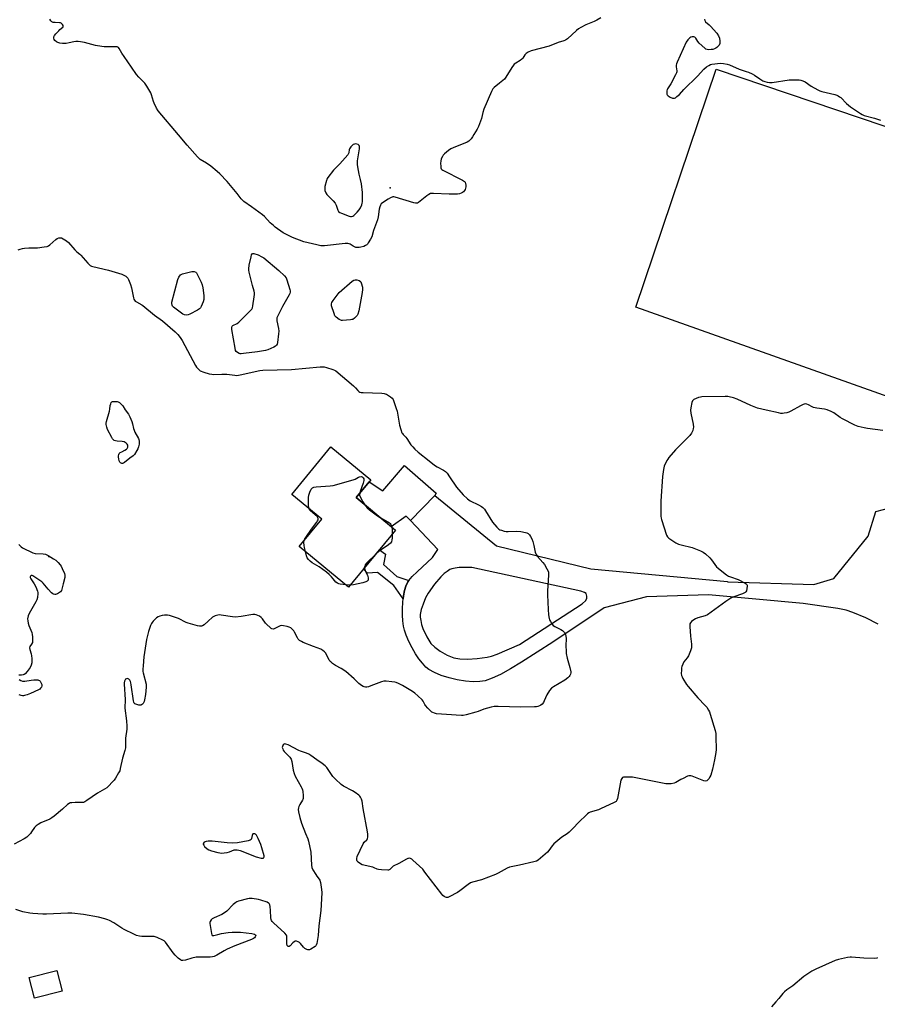
# Model space of a CAD drawing. Units: inches. Extents: x 1183768 to 1189768, y 509459 to 513460.
# Drawn here: x 1187263 to 1187768, y 510098 to 510677 of the extents above; entities that cross this region are included whole.
import ezdxf

# ---------------------------------------------------------------- set-up
doc = ezdxf.new("R2010")
doc.units = ezdxf.units.IN
doc.header["$MEASUREMENT"] = 0
for name, color, linetype in [('BLDG-Footprint', 5, 'Continuous'), ('CULTRL-Pad', 6, 'Continuous'), ('ELEV-Spot Elevation', 7, 'Continuous'), ('TRANS-Non Street Sidewalk', 7, 'Continuous'), ('TRANS-Parking Lot', 4, 'Continuous'), ('Undefined', 1, 'Continuous')]:
    doc.layers.add(name, color=color, linetype=linetype)

msp = doc.modelspace()

# ---------------------------------------------------------------- linework, layer by layer
at = {"layer": 'BLDG-Footprint'}
for points, elevation in [([(1187484.36, 510376.65), (1187456.73, 510343.17), (1187427.7, 510367.13), (1187440.93, 510383.16), (1187423.27, 510397.73), (1187446.35, 510425.7), (1187469.8, 510406.35), (1187461.12, 510395.83)], 213.55), ([(1187288.27, 510105.62), (1187271.91, 510101.41), (1187268.79, 510113.55), (1187285.15, 510117.76)], 208.85)]:
    msp.add_lwpolyline(points, close=True, dxfattribs=dict(at, elevation=elevation))
at = {"layer": 'CULTRL-Pad'}
msp.add_lwpolyline([(1187912.45, 510566.78), (1187863.97, 510423.25), (1187845.01, 510429.98), (1187834.24, 510433.81), (1187625.62, 510507.93), (1187672.83, 510647.72)], close=True, dxfattribs=at)
at = {"layer": 'ELEV-Spot Elevation'}
for p in [(1187481.09, 510577.92, 212.18), (1187280.43, 510361.13, 213.87)]:
    msp.add_point(p, dxfattribs=at)
at = {"layer": 'TRANS-Non Street Sidewalk'}
msp.add_lwpolyline([(1187492.18, 510347.04), (1187491.65, 510346.39), (1187490.29, 510343.76), (1187489.61, 510341.28), (1187489.05, 510338.16), (1187488.84, 510336.23), (1187483.42, 510344.24), (1187473.7, 510351.79), (1187467.87, 510351.47), (1187465.43, 510353.71), (1187474.8, 510365.07), (1187478.42, 510362.56), (1187477.31, 510356.55), (1187485.07, 510349.48)], close=True, dxfattribs=at)
at = {"layer": 'TRANS-Parking Lot'}
msp.add_lwpolyline([(1187507.37, 510397.1), (1187493.04, 510382.46), (1187490.62, 510385.02), (1187481.81, 510378.75), (1187461.12, 510395.83), (1187468.82, 510405.16), (1187476.94, 510399.74), (1187489.5, 510414.7), (1187508.13, 510398.45)], close=True, dxfattribs=at)
msp.add_polyline3d([(1187768.16, 510321.44, 0), (1187760.94, 510325.1, 0), (1187753.35, 510328.36, 0), (1187749.35, 510329.6, 0), (1187744.42, 510330.64, 0), (1187724.05, 510333.6, 0), (1187668.43, 510338.6, 0), (1187632.03, 510337.53, 0), (1187607.13, 510331.08, 0), (1187576.78, 510310.86, 0), (1187558.49, 510299.05, 0), (1187551.93, 510295.09, 0), (1187546.04, 510291.86, 0), (1187541.17, 510289.57, 0), (1187537.12, 510288.14, 0), (1187533.97, 510287.61, 0), (1187530.05, 510287.5, 0), (1187525.42, 510287.85, 0), (1187520.62, 510288.63, 0), (1187515.86, 510289.77, 0), (1187511.08, 510291.3, 0), (1187507.15, 510292.95, 0), (1187503.98, 510294.75, 0), (1187502.16, 510296.22, 0), (1187500.1, 510298.4, 0), (1187498.05, 510301.02, 0), (1187496.09, 510303.95, 0), (1187494.06, 510307.42, 0), (1187492.11, 510311.29, 0), (1187490.53, 510314.98, 0), (1187489.5, 510317.99, 0), (1187488.97, 510320.34, 0), (1187488.59, 510323.37, 0), (1187488.4, 510326.69, 0), (1187488.41, 510330.5, 0), (1187488.62, 510334.28, 0), (1187488.84, 510336.23, 0), (1187489.05, 510338.16, 0), (1187489.61, 510341.28, 0), (1187490.29, 510343.76, 0), (1187491.65, 510346.39, 0), (1187492.18, 510347.04, 0), (1187494.07, 510349.36, 0), (1187496.96, 510352.24, 0), (1187506.11, 510360.72, 0), (1187509.3, 510365.3, 0), (1187493.04, 510382.46, 0), (1187507.37, 510397.1, 0), (1187543.62, 510367.39, 0), (1187599.26, 510353.89, 0), (1187679.58, 510346.53, 0), (1187679.58, 510346.35, 0), (1187730.28, 510344.78, 0), (1187742.19, 510348.3, 0), (1187762.24, 510373.17, 0), (1187766.84, 510387.59, 0), (1187780.43, 510391.13, 0)], dxfattribs=at)
msp.add_polyline3d([(1187593.37, 510340.78, 0), (1187529.2, 510354.68, 0), (1187521.79, 510354.65, 0), (1187519.48, 510354.43, 0), (1187517.51, 510354, 0), (1187516.26, 510353.49, 0), (1187514.63, 510352.49, 0), (1187512.97, 510351.16, 0), (1187510.96, 510349.24, 0), (1187507.18, 510344.86, 0), (1187503.57, 510339.73, 0), (1187502.02, 510336.82, 0), (1187500.53, 510333.26, 0), (1187499.48, 510329.97, 0), (1187498.91, 510327.09, 0), (1187498.9, 510325.45, 0), (1187499.14, 510323.61, 0), (1187499.69, 510321.3, 0), (1187500.47, 510318.91, 0), (1187502.67, 510313.99, 0), (1187505.08, 510310.14, 0), (1187507.41, 510307.85, 0), (1187510.56, 510305.59, 0), (1187514.75, 510303.25, 0), (1187518.56, 510301.68, 0), (1187522.07, 510301.02, 0), (1187526.62, 510300.88, 0), (1187532.34, 510301.25, 0), (1187538.13, 510302.04, 0), (1187540.75, 510302.67, 0), (1187544.18, 510303.86, 0), (1187557.23, 510309.38, 0), (1187594.13, 510333.35, 0), (1187596.21, 510335.34, 0), (1187596.92, 510336.63, 0), (1187596.87, 510337.94, 0), (1187596.38, 510339.52, 0), (1187595.56, 510340.09, 0)], close=True, dxfattribs=at)
at = {"layer": 'Undefined'}
msp.add_line((1187457.72, 510344.37, 214), (1187455.03, 510344.57, 214), dxfattribs=at)
for points, elevation in [([(1187605.11, 510677.95), (1187602.78, 510676.58), (1187601.2, 510675.75), (1187596.28, 510673.8), (1187593.38, 510672.39), (1187591.86, 510671.53), (1187590.76, 510670.63), (1187585.43, 510665.63), (1187584.25, 510664.76), (1187583.24, 510664.37), (1187580.03, 510663.47), (1187574.7, 510661.31), (1187564.04, 510658.62), (1187562.3, 510657.82), (1187561.22, 510657.09), (1187560.47, 510656.28), (1187559.13, 510654.34), (1187558.56, 510653.68), (1187557.68, 510652.99), (1187555.03, 510651.33), (1187554.19, 510650.64), (1187553.62, 510650.06), (1187552.78, 510648.87), (1187549.29, 510643.07), (1187548.41, 510641.92), (1187545.57, 510639.5), (1187542.35, 510637.06), (1187541.58, 510636.24), (1187540.77, 510634.66), (1187536.28, 510624.21), (1187535.63, 510622.3), (1187534.86, 510618.74), (1187533.04, 510614.1), (1187532.29, 510612.53), (1187530.45, 510609.28), (1187529.67, 510608.06), (1187528.77, 510606.91), (1187527.38, 510605.42), (1187526.42, 510604.81), (1187518.15, 510601.56), (1187516.93, 510600.96), (1187515.51, 510599.91), (1187513.22, 510598.03), (1187512.39, 510597.2), (1187511.92, 510596.53), (1187511.19, 510595.04), (1187510.89, 510593.79), (1187510.84, 510592.61), (1187510.89, 510590.54), (1187511.01, 510589.71), (1187511.21, 510589.23), (1187511.55, 510588.85), (1187512.23, 510588.39), (1187523.73, 510582.5), (1187524.89, 510581.71), (1187525.2, 510581.3), (1187525.48, 510580.57), (1187525.67, 510579.5), (1187525.67, 510578.69), (1187525.48, 510577.89), (1187525.19, 510577.11), (1187524.83, 510576.36), (1187524.38, 510575.7), (1187523.77, 510575.18), (1187523.01, 510574.83), (1187521.9, 510574.53), (1187520.74, 510574.38), (1187515.94, 510574.37), (1187506.57, 510574.75), (1187505.7, 510574.74), (1187504.87, 510574.61), (1187503.89, 510574.13), (1187502.72, 510573.33), (1187497.91, 510569.47), (1187497.19, 510569.07), (1187496.68, 510568.97), (1187496.14, 510569.01), (1187495.03, 510569.28), (1187484.13, 510572.59), (1187483.33, 510572.71), (1187482.79, 510572.67), (1187481.44, 510572.18), (1187479.9, 510571.27), (1187476.75, 510569.22), (1187475.9, 510568.52), (1187475.44, 510567.85), (1187475.04, 510566.82), (1187474.68, 510565.46), (1187474.07, 510561), (1187473.67, 510559.27), (1187471.45, 510552.87), (1187470.3, 510549.23), (1187469.66, 510547.9), (1187468.29, 510545.59), (1187467.77, 510544.89), (1187467.36, 510544.51), (1187466.66, 510544.06), (1187465.64, 510543.56), (1187463.99, 510543.08), (1187462.85, 510542.9), (1187462, 510542.86), (1187460.96, 510543.01), (1187460.21, 510543.25), (1187459.5, 510543.64), (1187457.66, 510544.93), (1187456.98, 510545.17), (1187456.23, 510545.28), (1187454.77, 510545.22), (1187442.47, 510543.92), (1187441.3, 510543.87), (1187440.39, 510543.95), (1187438.1, 510544.44), (1187430.46, 510546.33), (1187423.8, 510548.75), (1187422.2, 510549.5), (1187418.31, 510551.63), (1187413.56, 510554.88), (1187412.46, 510555.78), (1187410.61, 510557.52), (1187407.19, 510561.15), (1187406.11, 510562.14), (1187399.67, 510566.83), (1187395.12, 510569.91), (1187393.57, 510571.49), (1187391.24, 510574.71), (1187385.24, 510581.8), (1187380.93, 510586.34), (1187379.39, 510587.7), (1187375.59, 510590.75), (1187373.16, 510592.44), (1187369.49, 510594.77), (1187368.62, 510595.44), (1187367.77, 510596.25), (1187361.68, 510603.14), (1187356.63, 510609.27), (1187344.69, 510623.37), (1187343.72, 510624.79), (1187342.36, 510627.73), (1187341.93, 510628.83), (1187340.75, 510632.8), (1187340.35, 510633.91), (1187339.81, 510634.92), (1187337.98, 510637.86), (1187336.81, 510639.51), (1187333.31, 510643.16), (1187332.05, 510644.74), (1187328.99, 510649.01), (1187324.69, 510655.3), (1187323.39, 510657.26), (1187321.72, 510660.02), (1187321.37, 510660.45), (1187320.97, 510660.77), (1187320.52, 510660.93), (1187319.75, 510661.01), (1187315.25, 510660.84), (1187312.88, 510660.9), (1187311.53, 510661.05), (1187307.86, 510661.67), (1187301.35, 510663.4), (1187299.07, 510663.86), (1187297.64, 510664.05), (1187296.26, 510664.06), (1187295.17, 510663.95), (1187292.25, 510663.21), (1187290.49, 510662.88), (1187289.61, 510662.84), (1187288.43, 510662.91), (1187286.87, 510663.17), (1187285.61, 510663.56), (1187284.88, 510663.92), (1187283.97, 510664.59), (1187283.49, 510665.21), (1187283.31, 510665.96), (1187283.37, 510666.76), (1187283.7, 510667.51), (1187284.58, 510668.67), (1187286.18, 510670.43), (1187286.83, 510671.04), (1187288.59, 510672.43), (1187288.77, 510672.73), (1187288.82, 510673.05), (1187288.72, 510673.47), (1187288.36, 510674.11), (1187288.05, 510674.48), (1187287.66, 510674.78), (1187287.17, 510674.95), (1187286.62, 510675.03), (1187284.04, 510675.16), (1187282.93, 510675.29), (1187282.2, 510675.55), (1187281.5, 510676.23), (1187281.02, 510677.13)], 212), ([(1187666.07, 510677.12), (1187666.21, 510676.44), (1187666.71, 510675.65), (1187668.74, 510673.92), (1187669.57, 510673.08), (1187673.32, 510668.88), (1187674.35, 510667.47), (1187674.83, 510666.08), (1187675.14, 510664.34), (1187675.13, 510663.77), (1187675, 510662.95), (1187674.61, 510661.94), (1187673.98, 510661.1), (1187673.41, 510660.56), (1187672.68, 510660.09), (1187671.88, 510659.72), (1187671.05, 510659.46), (1187669.91, 510659.29), (1187668.48, 510659.21), (1187667.67, 510659.29), (1187666.92, 510659.61), (1187666.23, 510660.13), (1187662.98, 510663.18), (1187662.21, 510664.08), (1187660.94, 510666.09), (1187660.43, 510666.62), (1187659.73, 510666.88), (1187658.9, 510666.88), (1187658.07, 510666.7), (1187657.38, 510666.29), (1187656.24, 510665.06), (1187655.29, 510663.63), (1187650.03, 510652.01), (1187649.6, 510650.9), (1187649.42, 510650.06), (1187649.45, 510649.22), (1187649.8, 510646.77), (1187649.77, 510646.24), (1187649.64, 510645.7), (1187649.04, 510644.39), (1187646.23, 510639.23), (1187645.47, 510637.97), (1187644.31, 510636.31), (1187644.12, 510635.84), (1187643.96, 510635.04), (1187643.89, 510633.95), (1187643.95, 510633.17), (1187644.11, 510632.71), (1187644.64, 510632.13), (1187645.87, 510631.38), (1187647.18, 510630.78), (1187647.96, 510630.68), (1187648.44, 510630.77), (1187648.92, 510630.98), (1187649.83, 510631.63), (1187651.33, 510632.97), (1187653.96, 510635.78), (1187661.99, 510643.63), (1187665.74, 510647.81), (1187667.24, 510649.08), (1187668.6, 510650.05), (1187669.59, 510650.5), (1187670.39, 510650.66), (1187675.57, 510651.32), (1187677.25, 510651.22), (1187679.46, 510650.76), (1187680.79, 510650.25), (1187686.5, 510647.7), (1187690.58, 510646.45), (1187691.94, 510645.94), (1187694.09, 510645.01), (1187695.39, 510644.36), (1187698.65, 510642.03), (1187700.42, 510640.92), (1187701.48, 510640.48), (1187702.85, 510640.13), (1187704.24, 510639.94), (1187705.91, 510640.03), (1187715.78, 510641.6), (1187720.7, 510641.55), (1187721.84, 510641.48), (1187722.68, 510641.33), (1187723.97, 510640.89), (1187725.22, 510640.32), (1187728.89, 510637.86), (1187732.64, 510635.63), (1187733.94, 510634.99), (1187735.04, 510634.67), (1187742.77, 510632.89), (1187743.9, 510632.55), (1187744.65, 510632.2), (1187745.56, 510631.62), (1187746.21, 510631.1), (1187749.68, 510627.61), (1187751.97, 510625.69), (1187757.83, 510621.67), (1187758.84, 510621.09), (1187759.89, 510620.62), (1187766.1, 510618.95), (1187769.55, 510617.79)], 210), ([(1187262.42, 510541.55), (1187263.55, 510541.94), (1187264.98, 510542.36), (1187266.12, 510542.58), (1187268.68, 510542.8), (1187272.56, 510542.68), (1187273.72, 510542.72), (1187277.57, 510543.28), (1187279.32, 510543.61), (1187280.13, 510543.91), (1187281.07, 510544.49), (1187284.57, 510547.72), (1187285.25, 510548.27), (1187286.2, 510548.62), (1187286.88, 510548.68), (1187287.85, 510548.64), (1187290.82, 510546.8), (1187291.97, 510545.93), (1187295.69, 510541.61), (1187296.9, 510540.41), (1187298.61, 510539.02), (1187299.21, 510538.44), (1187303.27, 510533.67), (1187304.03, 510532.88), (1187304.66, 510532.39), (1187305.44, 510532.04), (1187306.27, 510531.8), (1187315.4, 510529.54), (1187323.27, 510527.17), (1187324.91, 510526.51), (1187325.67, 510526.06), (1187326.34, 510525.52), (1187326.9, 510524.9), (1187327.31, 510524.15), (1187328.38, 510521.12), (1187328.92, 510519.12), (1187330.16, 510513.3), (1187330.42, 510512.48), (1187330.69, 510512), (1187331.24, 510511.45), (1187331.92, 510510.99), (1187335.03, 510509.29), (1187335.74, 510508.82), (1187342.57, 510503.21), (1187347.3, 510499.85), (1187354.67, 510493.29), (1187356.17, 510491.85), (1187357.56, 510490.06), (1187358.83, 510488.14), (1187366.59, 510473.44), (1187367.25, 510472.52), (1187368.17, 510471.48), (1187368.76, 510470.91), (1187369.44, 510470.45), (1187371.65, 510469.65), (1187374.78, 510468.71), (1187376.22, 510468.39), (1187377.4, 510468.32), (1187382.19, 510468.43), (1187385.14, 510468.38), (1187386.6, 510468.24), (1187389.79, 510467.78), (1187390.94, 510467.72), (1187392.95, 510468.01), (1187404.5, 510470.58), (1187406.26, 510470.87), (1187423.1, 510471.15), (1187440.01, 510472.68), (1187441.49, 510472.78), (1187442.36, 510472.75), (1187443.77, 510472.41), (1187447.39, 510471.21), (1187448.47, 510470.77), (1187449.21, 510470.31), (1187459.61, 510461.48), (1187460.68, 510460.46), (1187462.08, 510458.75), (1187462.75, 510458.2), (1187463.25, 510457.92), (1187464.07, 510457.67), (1187465.23, 510457.56), (1187476.19, 510457.19), (1187477.65, 510457.07), (1187478.21, 510456.94), (1187478.98, 510456.62), (1187481.41, 510455.12), (1187482.27, 510454.42), (1187482.88, 510453.5), (1187484.78, 510448.3), (1187485.22, 510446.61), (1187486.67, 510438.47), (1187487.42, 510435.92), (1187488.12, 510433.99), (1187488.39, 510433.47), (1187488.82, 510432.89), (1187490.35, 510431.39), (1187491.04, 510430.59), (1187493.41, 510426.95), (1187494.45, 510425.65), (1187495.66, 510424.39), (1187497.57, 510422.61), (1187504.05, 510417.57), (1187507.28, 510414.86), (1187508.75, 510413.98), (1187512.58, 510412), (1187513.73, 510411.19), (1187514.64, 510410.14), (1187516.15, 510408.09), (1187520.13, 510402.08), (1187524.02, 510397.46), (1187526.57, 510395.14), (1187528.15, 510393.92), (1187533.07, 510391.64), (1187534.8, 510390.67), (1187535.68, 510389.99), (1187536.63, 510388.97), (1187537.3, 510388.05), (1187541.41, 510381.35), (1187543.84, 510378.55), (1187545.05, 510377.37), (1187545.77, 510376.96), (1187546.56, 510376.66), (1187548.2, 510376.19), (1187549.32, 510375.97), (1187550.48, 510375.92), (1187555.49, 510376.03), (1187558.12, 510375.82), (1187560.75, 510375.4), (1187561.58, 510375.16), (1187562.29, 510374.72), (1187563.1, 510373.9), (1187563.8, 510372.96), (1187564.46, 510371.65), (1187565.07, 510370), (1187565.68, 510367.71), (1187566.54, 510363.77), (1187566.98, 510362.44), (1187567.82, 510361.23), (1187570.97, 510357.62), (1187571.9, 510356.45), (1187573.38, 510353.96), (1187574.24, 510352.16), (1187574.39, 510351.33), (1187574.38, 510350.17), (1187573.75, 510341.08), (1187573.69, 510338.73), (1187574.02, 510329.95), (1187574.32, 510326.82), (1187574.6, 510324.85), (1187574.85, 510324.05), (1187575.38, 510323.02), (1187576.32, 510321.56), (1187577.05, 510320.7), (1187578.01, 510320.04), (1187581.49, 510318.31), (1187582.51, 510317.71), (1187582.95, 510317.34), (1187583.51, 510316.67), (1187584.24, 510315.42), (1187584.5, 510314.39), (1187584.64, 510313.05), (1187584.58, 510308.73), (1187584.63, 510305.53), (1187584.74, 510304.08), (1187585.33, 510301.5), (1187586.89, 510295.97), (1187587.41, 510293.44), (1187587.41, 510292.89), (1187587.22, 510292.09), (1187586.88, 510291.32), (1187586.45, 510290.6), (1187585.68, 510289.81), (1187583.82, 510288.51), (1187577.18, 510284.57), (1187575.99, 510283.71), (1187574.94, 510282.37), (1187573.41, 510279.92), (1187571.84, 510276.24), (1187571.29, 510275.27), (1187570.57, 510274.44), (1187569.73, 510273.75), (1187569.01, 510273.39), (1187567.97, 510273.04), (1187567.15, 510272.88), (1187565.98, 510272.78), (1187558.07, 510272.54), (1187544.71, 510273.06), (1187542.32, 510273.04), (1187540.57, 510272.67), (1187536.24, 510271.48), (1187532.94, 510270.16), (1187531.54, 510269.7), (1187525.87, 510268.15), (1187524.15, 510267.8), (1187523.03, 510267.78), (1187520.05, 510267.97), (1187517.31, 510268.03), (1187508.46, 510268.79), (1187507.3, 510269.05), (1187506.18, 510269.45), (1187505.67, 510269.72), (1187504.99, 510270.25), (1187503.36, 510271.96), (1187502.01, 510273.52), (1187501.53, 510274.22), (1187500.53, 510276.17), (1187500.03, 510276.85), (1187497.5, 510279.34), (1187495.72, 510280.91), (1187494.25, 510281.86), (1187488.43, 510285.29), (1187486.11, 510286.49), (1187484.78, 510287.07), (1187483.94, 510287.29), (1187482.17, 510287.52), (1187478.91, 510287.86), (1187477.45, 510287.86), (1187476.07, 510287.5), (1187469.8, 510285.1), (1187468.41, 510284.64), (1187467.35, 510284.45), (1187466.56, 510284.4), (1187465.81, 510284.49), (1187465.32, 510284.7), (1187464.39, 510285.31), (1187462.83, 510286.57), (1187459.94, 510289.23), (1187455.05, 510293.53), (1187452.33, 510295.35), (1187448.95, 510297.13), (1187447.29, 510298.31), (1187446.17, 510299.22), (1187445.77, 510299.64), (1187445.28, 510300.36), (1187443.06, 510304.56), (1187442.52, 510305.24), (1187441.65, 510306), (1187440.38, 510306.65), (1187436.03, 510308.24), (1187430, 510310.62), (1187428.97, 510311.14), (1187427.85, 510311.9), (1187427.07, 510312.63), (1187426.59, 510313.34), (1187424.98, 510316.77), (1187424.53, 510317.5), (1187423.76, 510318.3), (1187422.65, 510319.17), (1187421.66, 510319.71), (1187420.52, 510320.07), (1187418.48, 510320.52), (1187417.33, 510320.6), (1187416.54, 510320.47), (1187416.01, 510320.28), (1187413.68, 510319), (1187412.9, 510318.65), (1187412.38, 510318.55), (1187411.64, 510318.66), (1187411.17, 510318.9), (1187410.51, 510319.41), (1187408.64, 510321.21), (1187407.9, 510322.06), (1187406, 510324.57), (1187405.25, 510325.41), (1187404.31, 510326.08), (1187402.42, 510326.94), (1187401.58, 510327.15), (1187400.44, 510327.12), (1187393.45, 510325.93), (1187390.11, 510325.53), (1187388.42, 510325.67), (1187381.82, 510326.76), (1187380.64, 510326.86), (1187379.79, 510326.8), (1187378.21, 510326.31), (1187376.73, 510325.57), (1187374.09, 510323.17), (1187371.66, 510321.1), (1187370.72, 510320.5), (1187370.23, 510320.34), (1187369.73, 510320.29), (1187368.94, 510320.32), (1187367.89, 510320.49), (1187362.27, 510321.97), (1187361.2, 510322.41), (1187356.71, 510324.67), (1187351.41, 510326.56), (1187350.27, 510326.73), (1187348.5, 510326.68), (1187347.02, 510326.53), (1187345.68, 510326.21), (1187344.66, 510325.83), (1187343.74, 510325.2), (1187341.72, 510323.13), (1187341.17, 510322.46), (1187340.76, 510321.82), (1187340.22, 510320.6), (1187338.96, 510317.12), (1187337.82, 510312.31), (1187336.33, 510302.14), (1187335.78, 510296.93), (1187335.67, 510295.02), (1187335.72, 510293.64), (1187335.85, 510292.79), (1187337.61, 510286.1), (1187337.73, 510285.34), (1187337.73, 510284.46), (1187337.21, 510280), (1187336.67, 510276.88), (1187336.39, 510275.86), (1187336.08, 510275.15), (1187335.79, 510274.72), (1187335.4, 510274.36), (1187334.96, 510274.06), (1187334.48, 510273.87), (1187333.41, 510273.86), (1187331.5, 510274.33), (1187331.02, 510274.55), (1187330.64, 510274.88), (1187330.29, 510275.58), (1187330.1, 510276.41), (1187328.85, 510285.68), (1187328.64, 510286.83), (1187328.37, 510287.64), (1187327.99, 510288.4), (1187327.51, 510289.03), (1187327.12, 510289.29), (1187326.7, 510289.4), (1187326.05, 510289.35), (1187325.5, 510289), (1187325.2, 510288.64), (1187324.88, 510287.86), (1187324.7, 510286.99), (1187324.65, 510286.09), (1187325.2, 510277.12), (1187325.11, 510271.95), (1187326.11, 510264.61), (1187326.31, 510261.41), (1187326.21, 510259.66), (1187325.47, 510254.4), (1187325.43, 510253.28), (1187325.57, 510250.68), (1187325.43, 510248.76), (1187325.11, 510247.12), (1187323.66, 510242.69), (1187322.42, 510236.61), (1187322.07, 510235.25), (1187321.44, 510233.95), (1187319.69, 510230.91), (1187318.87, 510229.72), (1187317.92, 510228.66), (1187315.51, 510226.19), (1187314.44, 510225.24), (1187309.1, 510221.96), (1187302.78, 510217.67), (1187301.56, 510216.92), (1187300.77, 510216.64), (1187299.94, 510216.54), (1187295.92, 510216.52), (1187293.87, 510216.4), (1187293.03, 510216.27), (1187292.27, 510215.97), (1187291.4, 510215.3), (1187288.47, 510212.55), (1187283.61, 510208.61), (1187282.18, 510207.54), (1187280.88, 510206.84), (1187275.67, 510204.57), (1187274.17, 510203.69), (1187272.99, 510202.87), (1187272.02, 510201.85), (1187270.26, 510199.23), (1187269.57, 510198.33), (1187268.23, 510196.9), (1187267.37, 510196.17), (1187265.88, 510195.27), (1187260, 510192.03)], 212), ([(1187771.03, 510435.26), (1187762.01, 510436.46), (1187760.03, 510436.85), (1187756.41, 510437.74), (1187754.53, 510438.5), (1187747.15, 510442.2), (1187745.91, 510442.97), (1187742.12, 510445.65), (1187740.64, 510446.5), (1187738.25, 510447.38), (1187736.62, 510447.85), (1187732.14, 510448.44), (1187730.12, 510448.88), (1187729.31, 510449.23), (1187727.25, 510450.46), (1187726.25, 510450.86), (1187725.25, 510450.98), (1187724.75, 510450.88), (1187724.01, 510450.6), (1187722.51, 510449.84), (1187716.89, 510446.69), (1187715.58, 510446.08), (1187714.45, 510445.78), (1187713.01, 510445.52), (1187711.85, 510445.38), (1187710.97, 510445.38), (1187709.52, 510445.63), (1187702.24, 510447.3), (1187697.32, 510448.54), (1187693.29, 510449.98), (1187685.2, 510453.77), (1187683.03, 510454.45), (1187680.56, 510455.11), (1187679.71, 510455.24), (1187678.22, 510455.28), (1187664.49, 510455.11), (1187663.62, 510454.97), (1187662.49, 510454.62), (1187659.77, 510453.5), (1187659.31, 510453.19), (1187658.98, 510452.8), (1187658.59, 510451.79), (1187657.96, 510448.69), (1187657.85, 510447.27), (1187658.1, 510445.54), (1187659.38, 510438.95), (1187659.54, 510437.35), (1187659.42, 510436.48), (1187659.14, 510435.33), (1187658.87, 510434.49), (1187658.51, 510433.7), (1187657.39, 510432.34), (1187649.04, 510423.87), (1187645.12, 510419.45), (1187644.41, 510418.51), (1187643.97, 510417.76), (1187642.37, 510414.29), (1187641.93, 510412.29), (1187641.38, 510408.2), (1187640.39, 510393.74), (1187640.46, 510384.92), (1187640.54, 510383.75), (1187640.71, 510382.9), (1187643.76, 510373.74), (1187644.29, 510372.76), (1187645.1, 510372), (1187649.21, 510369.31), (1187650.71, 510368.47), (1187652.34, 510367.98), (1187658.78, 510366.47), (1187663.77, 510364.55), (1187665.36, 510363.8), (1187666.7, 510362.74), (1187669.23, 510360.39), (1187670.18, 510359.26), (1187673.21, 510355.19), (1187674.04, 510354.34), (1187675.2, 510353.41), (1187679.02, 510350.5), (1187680.27, 510349.69), (1187681.34, 510349.24), (1187685.82, 510347.77), (1187689.95, 510345.58), (1187690.62, 510345.12), (1187690.98, 510344.78), (1187691.18, 510344.35), (1187691.23, 510343.85), (1187691.05, 510342.45), (1187690.71, 510341.06), (1187690.34, 510340.37), (1187689.96, 510340.04), (1187688.51, 510339.35), (1187683.39, 510337.57), (1187681.59, 510336.73), (1187678.52, 510334.75), (1187667.83, 510326.96), (1187666.53, 510326.36), (1187662.08, 510325.09), (1187660.73, 510324.59), (1187659.72, 510323.98), (1187658.33, 510322.9), (1187657.77, 510322.28), (1187657.5, 510321.54), (1187657.47, 510320.1), (1187657.83, 510314.44), (1187658.49, 510309.7), (1187658.49, 510308.84), (1187658.33, 510307.44), (1187657.9, 510305.77), (1187656.67, 510302.81), (1187655.9, 510301.58), (1187653.99, 510299.18), (1187653.33, 510297.92), (1187652.78, 510296.62), (1187652.57, 510295.8), (1187652.44, 510294.37), (1187652.41, 510292.35), (1187652.55, 510291.23), (1187652.85, 510290.43), (1187653.41, 510289.41), (1187655.53, 510285.88), (1187656.36, 510284.67), (1187662.19, 510278.06), (1187666.5, 510273.64), (1187667.36, 510272.52), (1187668.43, 510270.87), (1187668.94, 510269.86), (1187669.42, 510268.47), (1187672.31, 510258.87), (1187672.69, 510257.16), (1187672.81, 510255.1), (1187672.96, 510247.71), (1187672.75, 510245.95), (1187671.96, 510241.58), (1187670.86, 510236.11), (1187669.71, 510232.6), (1187669.29, 510231.6), (1187668.78, 510230.73), (1187668.04, 510229.88), (1187667.41, 510229.38), (1187666.71, 510229.15), (1187665.64, 510229.34), (1187661.7, 510230.78), (1187658.74, 510231.97), (1187657.95, 510232.21), (1187657.42, 510232.27), (1187656.89, 510232.2), (1187656.09, 510231.94), (1187653.44, 510230.74), (1187652.15, 510230.09), (1187649.21, 510228.32), (1187648.19, 510227.86), (1187646.52, 510227.62), (1187643.39, 510227.53), (1187641.33, 510227.83), (1187623.69, 510231.39), (1187622.2, 510231.52), (1187619.49, 510231.51), (1187618.34, 510231.4), (1187617.84, 510231.22), (1187617.34, 510230.75), (1187616.92, 510229.74), (1187616.15, 510225.39), (1187614.86, 510218.96), (1187614.53, 510217.87), (1187614.08, 510217.2), (1187613.4, 510216.73), (1187612.62, 510216.33), (1187605.35, 510212.94), (1187603.7, 510212.3), (1187598.89, 510210.81), (1187598.12, 510210.44), (1187597.25, 510209.85), (1187595.99, 510208.79), (1187592.7, 510205.58), (1187588.1, 510200.75), (1187586.39, 510199.12), (1187585.26, 510198.17), (1187582.13, 510196.08), (1187577.51, 510192.17), (1187576.54, 510191.09), (1187574.43, 510188.26), (1187573.66, 510187.38), (1187569.52, 510183.72), (1187568.17, 510182.63), (1187567.16, 510182.12), (1187565.76, 510181.72), (1187557.19, 510179.71), (1187551.38, 510178.5), (1187550.02, 510177.91), (1187544.79, 510174.97), (1187543.18, 510174.22), (1187534.88, 510171.14), (1187529.58, 510169.66), (1187528.5, 510169.29), (1187527.03, 510168.4), (1187522.18, 510164.7), (1187520.75, 510163.71), (1187515.89, 510161.11), (1187515.12, 510160.78), (1187514.36, 510160.64), (1187513.65, 510160.84), (1187512.96, 510161.24), (1187512.1, 510161.92), (1187511.52, 510162.56), (1187501.64, 510175.63), (1187500.34, 510177.26), (1187494.57, 510182.73), (1187493.9, 510183.27), (1187493.19, 510183.66), (1187492.72, 510183.74), (1187491.99, 510183.7), (1187491.5, 510183.58), (1187490.7, 510183.23), (1187486.31, 510180.66), (1187482.91, 510179.05), (1187482.27, 510178.55), (1187481.45, 510177.62), (1187480.92, 510177.15), (1187480.26, 510176.85), (1187479.71, 510176.77), (1187476.13, 510176.87), (1187474.37, 510177.12), (1187473.53, 510177.38), (1187471.71, 510178.22), (1187470.89, 510178.49), (1187464.65, 510179.93), (1187463.64, 510180.41), (1187462.35, 510181.43), (1187461.81, 510182.01), (1187461.5, 510182.67), (1187461.51, 510183.7), (1187461.81, 510184.78), (1187465.32, 510192.34), (1187465.95, 510193.31), (1187467.41, 510194.52), (1187467.71, 510194.89), (1187467.89, 510195.36), (1187467.98, 510196.17), (1187467.94, 510197.9), (1187467.79, 510199.36), (1187465.2, 510213.01), (1187464.64, 510217.37), (1187464.36, 510218.43), (1187463.8, 510219.6), (1187463.29, 510220.25), (1187462.67, 510220.85), (1187460.65, 510222.49), (1187459.07, 510223.4), (1187453.75, 510226.17), (1187452.29, 510227.14), (1187448.93, 510230.3), (1187447.53, 510231.75), (1187446.67, 510232.92), (1187443.94, 510237.04), (1187443.01, 510238.14), (1187441.17, 510239.56), (1187438.07, 510241.61), (1187434.54, 510244.25), (1187433.29, 510245.04), (1187431.96, 510245.63), (1187430.87, 510246.03), (1187428.5, 510246.69), (1187427.4, 510247.12), (1187421.11, 510250.42), (1187419.79, 510250.89), (1187419.28, 510250.97), (1187418.83, 510250.92), (1187418.3, 510250.49), (1187417.81, 510249.58), (1187417.73, 510248.82), (1187417.94, 510248.05), (1187418.31, 510247.3), (1187418.82, 510246.59), (1187422.13, 510243.2), (1187422.99, 510242.06), (1187423.37, 510240.75), (1187424.19, 510235.64), (1187424.65, 510233.66), (1187425.38, 510232.09), (1187428.88, 510225.67), (1187429.25, 510224.89), (1187429.53, 510224.07), (1187429.73, 510222.93), (1187429.98, 510220.61), (1187430, 510218.9), (1187429.87, 510218.36), (1187429.64, 510217.86), (1187428.09, 510215.4), (1187427.5, 510214.12), (1187427.26, 510213.33), (1187427.14, 510212.52), (1187427.29, 510211.13), (1187428.06, 510207.76), (1187429.01, 510204.41), (1187431.39, 510198.3), (1187432.75, 510195.18), (1187433.17, 510193.78), (1187434.54, 510187.33), (1187434.96, 510179.78), (1187435.17, 510178.37), (1187435.75, 510177.04), (1187437.36, 510174.23), (1187438, 510173.26), (1187439.35, 510171.52), (1187439.76, 510170.82), (1187440.16, 510169.44), (1187440.8, 510165.37), (1187440.9, 510163.64), (1187440.86, 510159.92), (1187440.38, 510152.97), (1187439.28, 510143.98), (1187438.86, 510138.41), (1187438.06, 510133.72), (1187437.71, 510132.64), (1187437.41, 510132.2), (1187436.99, 510131.84), (1187434.47, 510130.34), (1187433.7, 510129.98), (1187433.19, 510129.84), (1187432.68, 510129.85), (1187432.17, 510130.01), (1187430.95, 510130.73), (1187430.09, 510131.53), (1187428.41, 510133.64), (1187427.8, 510134.26), (1187427.12, 510134.67), (1187426.11, 510134.95), (1187425.36, 510134.98), (1187424.68, 510134.71), (1187423.85, 510134), (1187422.36, 510132.35), (1187421.82, 510131.9), (1187421.22, 510131.8), (1187420.9, 510131.99), (1187420.57, 510132.53), (1187420.36, 510133.45), (1187420.33, 510134.43), (1187420.48, 510137.31), (1187420.39, 510138.11), (1187420.19, 510138.6), (1187419.26, 510139.67), (1187412.63, 510145.7), (1187411.82, 510146.55), (1187411.35, 510147.25), (1187411.18, 510147.78), (1187411.05, 510148.64), (1187410.79, 510153.12), (1187410.57, 510155.34), (1187410.32, 510156.39), (1187409.91, 510157.07), (1187409.54, 510157.45), (1187408.8, 510157.89), (1187405.13, 510159.19), (1187403.71, 510159.51), (1187400, 510160), (1187398.3, 510160.13), (1187397.17, 510159.98), (1187391.86, 510158.45), (1187391.05, 510158.17), (1187390.29, 510157.79), (1187388.77, 510156.58), (1187385.11, 510152.74), (1187383.73, 510151.62), (1187382.21, 510150.69), (1187377.68, 510148.75), (1187376.44, 510148.05), (1187375.89, 510147.5), (1187375.33, 510146.63), (1187375.16, 510146.15), (1187375.11, 510145.32), (1187375.99, 510139.43), (1187376.22, 510138.7), (1187376.48, 510138.38), (1187376.65, 510138.31), (1187377.52, 510138.35), (1187379.89, 510139.02), (1187381.87, 510139.44), (1187385.93, 510140.06), (1187388.24, 510140.22), (1187393.13, 510140.26), (1187399.71, 510139.42), (1187401.32, 510139.05), (1187401.88, 510138.7), (1187402.08, 510138.4), (1187402.1, 510138.23), (1187402.03, 510137.86), (1187401.83, 510137.48), (1187401.34, 510136.94), (1187400.69, 510136.49), (1187399.62, 510135.98), (1187389.83, 510132.27), (1187385.3, 510130.3), (1187383.48, 510129.36), (1187379.16, 510126.77), (1187377.64, 510126.08), (1187376.59, 510125.83), (1187375.21, 510125.69), (1187368.58, 510125.68), (1187367.12, 510125.59), (1187364.52, 510125.09), (1187360.69, 510123.77), (1187359.28, 510123.54), (1187358.47, 510123.62), (1187357.74, 510123.99), (1187356.39, 510125.09), (1187354.67, 510126.69), (1187353.55, 510128.07), (1187349.04, 510134.39), (1187348.24, 510135.23), (1187347.52, 510135.68), (1187344.04, 510137.17), (1187342.39, 510137.71), (1187340.97, 510137.81), (1187336.65, 510137.72), (1187335.05, 510137.76), (1187333.67, 510137.94), (1187331.96, 510138.38), (1187330.31, 510139.08), (1187324.65, 510141.81), (1187323.38, 510142.59), (1187318.66, 510145.77), (1187316.16, 510147.11), (1187315.1, 510147.56), (1187313.41, 510148.12), (1187309.69, 510149.07), (1187300.79, 510150.68), (1187293.95, 510151.39), (1187291.62, 510151.43), (1187279.01, 510150.83), (1187276.93, 510150.85), (1187271.02, 510151.24), (1187269.28, 510151.45), (1187265.11, 510152.35), (1187260.96, 510153.62)], 210), ([(1187433.43, 510389.35), (1187433.28, 510390), (1187433.2, 510391.17), (1187433.2, 510395.91), (1187433.32, 510397.37), (1187433.89, 510398.99), (1187434.77, 510400.78), (1187435.08, 510401.23), (1187435.44, 510401.56), (1187436.26, 510401.94), (1187437.72, 510402.16), (1187445.81, 510402.72), (1187447.57, 510402.98), (1187459.49, 510406.22), (1187460.56, 510406.66), (1187462.52, 510407.89), (1187463.17, 510408.12), (1187464.01, 510408.18), (1187464.75, 510408), (1187465.31, 510407.47), (1187465.58, 510406.93), (1187465.65, 510405.97), (1187465.23, 510404.31), (1187463.59, 510399.53), (1187463.28, 510398.44)], 214), ([(1187463.28, 510398.44), (1187463.22, 510397.38), (1187463.49, 510396.4), (1187465.15, 510393.34), (1187466.28, 510391.57)], 214), ([(1187430.62, 510370.67), (1187430.99, 510371.57), (1187431.55, 510372.47), (1187434.99, 510377.35), (1187438.1, 510381.34), (1187438.52, 510382.11), (1187438.73, 510382.8), (1187438.76, 510383.51), (1187438.67, 510383.93), (1187438.5, 510384.33), (1187438.18, 510384.78), (1187437.11, 510385.79), (1187434.28, 510388.02), (1187433.75, 510388.69), (1187433.43, 510389.35)], 214), ([(1187466.28, 510391.57), (1187467.72, 510389.89), (1187469.01, 510388.71), (1187473.79, 510385.1), (1187475.35, 510384.08)], 214), ([(1187475.35, 510384.08), (1187479.87, 510381.59), (1187480.76, 510380.96), (1187481.14, 510380.59), (1187481.59, 510379.95), (1187481.91, 510379.24), (1187482.08, 510378.53)], 214), ([(1187482.08, 510378.53), (1187482.25, 510376.85), (1187482.3, 510374.15)], 214), ([(1187431.4, 510364.07), (1187430.82, 510366.46), (1187430.62, 510367.59), (1187430.47, 510369.53), (1187430.62, 510370.67)], 214), ([(1187482.3, 510374.15), (1187482.3, 510371.91), (1187482.22, 510371.08), (1187481.87, 510369.76), (1187481.45, 510369.08), (1187480.13, 510368.01), (1187474.75, 510364.35), (1187472.92, 510362.79)], 214), ([(1187262.75, 510368.33), (1187263.48, 510367.41), (1187264.11, 510366.83), (1187264.85, 510366.36), (1187270.98, 510363.37), (1187272.39, 510363.03), (1187277.04, 510362.73), (1187278.43, 510362.5), (1187279.98, 510361.74), (1187283.21, 510359.76), (1187284.43, 510358.97), (1187285.12, 510358.43), (1187285.95, 510357.61), (1187287.09, 510356.27), (1187287.58, 510355.53), (1187288.28, 510354.22), (1187289.66, 510351.27), (1187289.85, 510350.19), (1187289.71, 510348.87), (1187288.74, 510345.23), (1187288.03, 510342.02), (1187287.77, 510341.2), (1187287.34, 510340.5), (1187286.68, 510339.95), (1187285.41, 510339.21), (1187284.34, 510338.86), (1187283.87, 510338.89), (1187283.16, 510339.09), (1187282.71, 510339.31), (1187282.03, 510339.85), (1187280, 510342.01), (1187277.15, 510345.44), (1187276.28, 510346.25), (1187275.09, 510347.14), (1187270.92, 510349.91), (1187270.52, 510350.1), (1187270.26, 510350.13), (1187269.9, 510350), (1187269.61, 510349.72), (1187269.43, 510349.35), (1187269.43, 510348.84), (1187269.73, 510348.13), (1187271.8, 510345.11), (1187272.71, 510343.44), (1187273.74, 510340.83), (1187273.93, 510340.03), (1187273.97, 510339.47), (1187273.76, 510337.2), (1187273.4, 510335.81), (1187272.73, 510334.49), (1187268.84, 510327.72), (1187268.28, 510326.35), (1187267.89, 510324.64), (1187267.94, 510323.48), (1187268.26, 510322.02), (1187268.7, 510320.6), (1187270.3, 510316.48), (1187270.56, 510315.36), (1187270.73, 510313.94), (1187270.87, 510311.66), (1187270.74, 510310.58), (1187270.26, 510309.65), (1187269.16, 510308.21), (1187268.99, 510307.48), (1187269.18, 510306.43), (1187269.99, 510303.98), (1187270.27, 510302.87), (1187270.37, 510301.16), (1187270.29, 510298.59), (1187269.97, 510297.25), (1187269.36, 510296.02), (1187267.62, 510293.64), (1187266.49, 510292.31), (1187265.89, 510291.86), (1187265.25, 510291.59), (1187264.25, 510291.47), (1187262.8, 510291.5)], 214), ([(1187455.03, 510344.57), (1187451.69, 510344.99), (1187450.89, 510345.18), (1187450.1, 510345.5), (1187449.3, 510346.18), (1187447.73, 510348.08), (1187446.7, 510349.17), (1187445.2, 510350.63), (1187443.65, 510351.97), (1187439.36, 510355.06), (1187435.35, 510357.52), (1187434.04, 510358.5), (1187433.09, 510359.41), (1187432.42, 510360.47), (1187432.03, 510361.57), (1187431.4, 510364.07)], 214), ([(1187472.92, 510362.79), (1187467.14, 510357.19), (1187466.51, 510356.29), (1187466.18, 510355.59), (1187466.06, 510355.09), (1187466.07, 510354.49)], 214), ([(1187466.07, 510354.49), (1187466.29, 510353.51), (1187466.66, 510352.45), (1187467.84, 510350.22), (1187468.11, 510349.42), (1187468.24, 510348.58), (1187468.26, 510347.77), (1187468.16, 510347.28), (1187467.93, 510346.9), (1187467.55, 510346.62), (1187466.85, 510346.28), (1187465, 510345.7), (1187459.67, 510344.61), (1187457.72, 510344.37)], 214), ([(1187262.84, 510288.83), (1187263.86, 510288.25), (1187264.91, 510287.93), (1187266.23, 510287.95), (1187270.05, 510288.51), (1187271.51, 510288.62), (1187273.83, 510288.59), (1187274.37, 510288.49), (1187274.82, 510288.3), (1187275.34, 510287.84), (1187275.75, 510287.15), (1187276.22, 510285.87), (1187276.28, 510285.1), (1187276.03, 510284.4), (1187275.58, 510283.75), (1187275, 510283.22), (1187274.34, 510282.83), (1187269.55, 510280.7), (1187267.65, 510279.94), (1187266, 510279.41), (1187265.45, 510279.32), (1187264.9, 510279.33), (1187264.09, 510279.54), (1187263.02, 510279.96)], 214), ([(1187767.86, 510125.12), (1187767.4, 510124.92), (1187766.02, 510124.79), (1187759.87, 510124.96), (1187752.54, 510125.66), (1187751.67, 510125.64), (1187750.25, 510125.41), (1187744.83, 510124.26), (1187742.87, 510123.69), (1187731.59, 510118.48), (1187729.25, 510117.29), (1187724.55, 510114.28), (1187718.07, 510108.71), (1187714.56, 510106.33), (1187713.2, 510105.27), (1187712.17, 510104.25), (1187709.82, 510101.28), (1187708.08, 510099.25), (1187705.52, 510096.36)], 208)]:
    msp.add_lwpolyline(points, dxfattribs=dict(at, elevation=elevation))
for points, elevation in [([(1187460.61, 510603.82), (1187460.12, 510603.75), (1187459.46, 510603.48), (1187458.81, 510602.97), (1187458.04, 510602.13), (1187457.29, 510600.98), (1187457.14, 510600.47), (1187456.94, 510598.62), (1187456.75, 510598.17), (1187456.28, 510597.45), (1187451.65, 510592.06), (1187447.9, 510588.47), (1187444.51, 510584.1), (1187443.92, 510583.12), (1187443.62, 510582.29), (1187442.82, 510578.79), (1187442.68, 510577.65), (1187442.78, 510576.37), (1187443.26, 510575.12), (1187443.96, 510574.19), (1187447.66, 510570.3), (1187448.79, 510568.94), (1187449.33, 510567.88), (1187450.34, 510564.96), (1187450.87, 510564.06), (1187451.54, 510563.58), (1187452.6, 510563.11), (1187457.09, 510561.41), (1187457.91, 510561.17), (1187458.44, 510561.1), (1187459.16, 510561.32), (1187459.83, 510561.82), (1187461.77, 510563.67), (1187462.97, 510564.99), (1187463.68, 510566.19), (1187464.51, 510567.97), (1187464.78, 510568.9), (1187464.88, 510569.76), (1187464.85, 510575.32), (1187464.25, 510580.35), (1187463.8, 510582.82), (1187462.88, 510586.03), (1187462.08, 510590.36), (1187461.89, 510591.81), (1187461.89, 510592.67), (1187462.03, 510593.81), (1187463.15, 510600.93), (1187463.17, 510602.24), (1187462.87, 510602.91), (1187462.31, 510603.43), (1187461.62, 510603.7)], 212), ([(1187393.44, 510480.4), (1187392.87, 510480.45), (1187392.32, 510480.62), (1187391.3, 510481.14), (1187390.64, 510481.67), (1187390.23, 510482.37), (1187389.9, 510483.8), (1187388.12, 510494.8), (1187388.03, 510496.2), (1187388.17, 510496.66), (1187388.68, 510497.13), (1187391.14, 510498.23), (1187392.21, 510499.01), (1187395.21, 510502.21), (1187399.25, 510506.1), (1187399.79, 510506.76), (1187400.14, 510507.52), (1187400.4, 510508.65), (1187401.24, 510513.9), (1187401.44, 510515.35), (1187401.45, 510516.21), (1187401.25, 510517.3), (1187400.27, 510520.59), (1187398.25, 510528.41), (1187398.02, 510529.57), (1187397.97, 510530.44), (1187398.31, 510532.5), (1187399.38, 510537.51), (1187399.68, 510538.61), (1187400.05, 510539.2), (1187400.46, 510539.34), (1187401.01, 510539.32), (1187403.53, 510538.71), (1187405.75, 510537.53), (1187406.76, 510536.89), (1187415.65, 510529.41), (1187419.02, 510526.17), (1187419.92, 510525.06), (1187420.4, 510524), (1187422.18, 510518.3), (1187422.39, 510517.45), (1187422.44, 510516.62), (1187422.2, 510515.85), (1187421.81, 510515.09), (1187417.81, 510508.31), (1187415.08, 510502.83), (1187414.54, 510501.5), (1187414.42, 510500.71), (1187414.48, 510499.86), (1187415.46, 510495.23), (1187415.64, 510493.66), (1187415.52, 510492.21), (1187414.82, 510487), (1187414.64, 510486.17), (1187414.32, 510485.46), (1187413.72, 510484.94), (1187412.69, 510484.41), (1187409.14, 510482.84), (1187407.76, 510482.37), (1187403.19, 510481.61), (1187394.91, 510480.52)], 212), ([(1187361.51, 510503.17), (1187360.26, 510503.34), (1187359.27, 510503.77), (1187353.8, 510507.76), (1187353.2, 510508.35), (1187352.84, 510509), (1187352.65, 510509.96), (1187352.71, 510510.69), (1187356.36, 510524.16), (1187356.89, 510525.41), (1187357.89, 510526.94), (1187359.01, 510527.44), (1187360.66, 510527.9), (1187364.59, 510528.73), (1187365.42, 510528.81), (1187365.93, 510528.76), (1187366.8, 510528.41), (1187367.17, 510528.07), (1187367.5, 510527.62), (1187369.95, 510522.57), (1187370.64, 510520.95), (1187371, 510519.22), (1187371.5, 510514.78), (1187371.62, 510513.3), (1187371.59, 510512.43), (1187371.17, 510511.03), (1187370.02, 510508.3), (1187369.61, 510507.53), (1187369.07, 510506.89), (1187367.86, 510506.11), (1187363.37, 510503.79), (1187362.3, 510503.33)], 212), ([(1187453.18, 510499.95), (1187452.62, 510499.99), (1187452.09, 510500.13), (1187451.08, 510500.66), (1187449.44, 510501.86), (1187448.71, 510502.71), (1187448.16, 510504.06), (1187446.75, 510508.66), (1187446.57, 510509.78), (1187446.77, 510510.55), (1187447.55, 510511.77), (1187451.22, 510516.52), (1187458.86, 510523.04), (1187459.83, 510523.66), (1187460.58, 510523.87), (1187461.65, 510523.85), (1187462.91, 510523.51), (1187463.62, 510523.03), (1187463.91, 510522.65), (1187464.14, 510522.15), (1187464.81, 510519.59), (1187464.96, 510518.15), (1187464.71, 510516.41), (1187462.67, 510505.68), (1187462.18, 510503.71), (1187461.75, 510502.98), (1187461.18, 510502.32), (1187460.13, 510501.32), (1187459.19, 510500.68), (1187458.67, 510500.5), (1187457.83, 510500.35)], 212), ([(1187323.31, 510415.95), (1187322.89, 510416.03), (1187322.5, 510416.33), (1187322.19, 510416.76), (1187321.85, 510417.55), (1187321.52, 510418.69), (1187321.38, 510419.57), (1187321.37, 510420.36), (1187321.5, 510421.1), (1187321.84, 510421.75), (1187322.41, 510422.28), (1187323.35, 510422.85), (1187325.17, 510423.68), (1187326.09, 510424.36), (1187326.42, 510424.78), (1187326.77, 510425.48), (1187326.91, 510426.2), (1187326.82, 510426.66), (1187326.41, 510427.32), (1187325.82, 510427.91), (1187325.36, 510428.24), (1187324.62, 510428.61), (1187323.54, 510428.88), (1187320.66, 510429.07), (1187319.55, 510429.22), (1187318.81, 510429.48), (1187318.38, 510429.82), (1187317.83, 510430.47), (1187317.35, 510431.22), (1187314.92, 510435.86), (1187314.43, 510437.2), (1187314.06, 510438.87), (1187314.05, 510439.7), (1187314.23, 510440.55), (1187316.15, 510446.71), (1187316.35, 510447.87), (1187316.54, 510449.92), (1187316.79, 510451.02), (1187317.1, 510451.73), (1187317.41, 510452.09), (1187317.85, 510452.3), (1187318.37, 510452.41), (1187319.5, 510452.46), (1187320.65, 510452.39), (1187321.18, 510452.25), (1187321.88, 510451.83), (1187323.89, 510449.79), (1187325.22, 510447.55), (1187327.17, 510444.95), (1187328, 510443.36), (1187329.2, 510440.63), (1187329.59, 510439.26), (1187330.17, 510436.51), (1187330.49, 510435.45), (1187330.99, 510434.37), (1187333.04, 510430.64), (1187333.32, 510429.92), (1187333.48, 510429.07), (1187333.53, 510428.2), (1187333.46, 510427.34), (1187333.1, 510425.62), (1187332.77, 510424.51), (1187332.24, 510423.47), (1187330.71, 510421.28), (1187329.93, 510420.46), (1187327.94, 510418.99), (1187324.96, 510416.59), (1187324.23, 510416.14), (1187323.76, 510415.99)], 214), ([(1187400.91, 510198.21), (1187400.35, 510198.1), (1187400.12, 510197.81), (1187399.92, 510197.13), (1187399.69, 510195.44), (1187399.4, 510194.75), (1187398.79, 510194.35), (1187397.72, 510194.05), (1187391.36, 510192.86), (1187388.23, 510192.67), (1187385.31, 510192.8), (1187376.41, 510193.85), (1187374.03, 510193.86), (1187372.87, 510193.67), (1187371.83, 510193.22), (1187371.3, 510192.7), (1187371.16, 510192.26), (1187371.17, 510192.03), (1187371.49, 510191.39), (1187372.05, 510190.77), (1187373.56, 510189.39), (1187374.5, 510188.73), (1187376.12, 510188.12), (1187379.79, 510187.13), (1187380.93, 510186.9), (1187381.79, 510186.85), (1187385.28, 510187.17), (1187386.68, 510187.5), (1187389.38, 510188.7), (1187390.03, 510188.81), (1187391.09, 510188.75), (1187392.14, 510188.54), (1187392.98, 510188.26), (1187402.27, 510184.55), (1187405.19, 510183.85), (1187405.99, 510183.78), (1187406.46, 510183.83), (1187406.83, 510184.04), (1187406.95, 510184.2), (1187407.03, 510184.63), (1187406.98, 510185.13), (1187405.66, 510189.96), (1187405.04, 510191.92), (1187403.56, 510195.43), (1187402.78, 510197), (1187402.48, 510197.4), (1187402.01, 510197.84), (1187401.58, 510198.06)], 210)]:
    msp.add_lwpolyline(points, close=True, dxfattribs=dict(at, elevation=elevation))

doc.saveas('drawing.dxf')
